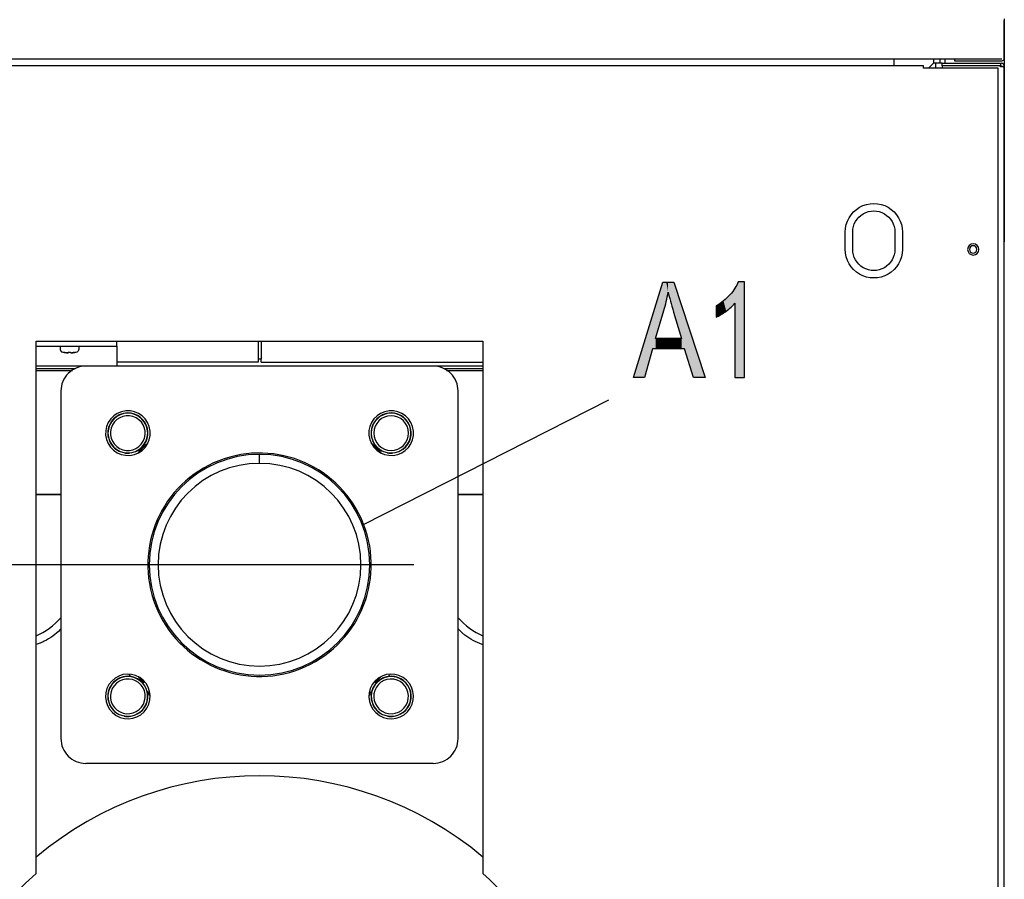
# Model space of a CAD drawing. Extents: x 18 to 131, y 140 to 203.
# Drawn here: x 110 to 128, y 178 to 194 of the extents above; entities that cross this region are included whole.
import ezdxf

# ---------------------------------------------------------------- set-up
doc = ezdxf.new("R2010")
doc.units = 0
doc.layers.add('LIVELLO_1', color=7, linetype='CONTINUOUS')

# ---------------------------------------------------------------- blocks, each defined once
blk = doc.blocks.new('*U19')
at = {"layer": 'LIVELLO_1', "color": 7}
for points in [[(121.567, 188.823), (121.432, 188.977), (121.567, 189.417)], [(121.666, 189.233), (121.666, 189.417), (121.708, 189.067)], [(121.708, 189.067), (121.708, 189.417), (121.768, 188.861)], [(121.768, 188.861), (121.768, 189.417), (121.774, 188.841)], [(121.774, 188.841), (121.774, 189.417), (121.917, 188.37)], [(122.974, 187.64), (122.913, 189.307), (122.974, 189.424)], [(122.84, 188.955), (122.819, 189.186), (122.84, 189.213)], [(122.913, 189.03), (122.84, 189.213), (122.913, 189.306)], [(122.913, 187.64), (122.913, 189.306), (122.913, 189.307)], [(122.65, 188.814), (122.563, 188.977), (122.65, 189.037)], [(122.7, 188.848), (122.65, 189.037), (122.7, 189.072)], [(122.748, 188.881), (122.7, 189.072), (122.748, 189.118)], [(122.819, 188.938), (122.748, 189.118), (122.819, 189.186)], [(121.432, 188.178), (121.377, 188.797), (121.432, 188.977)], [(121.377, 188.178), (121.222, 188.292), (121.377, 188.797)], [(121.974, 188.178), (121.974, 188.802), (122.139, 187.64)], [(121.222, 187.64), (121.021, 187.64), (121.222, 188.292)]]:
    blk.add_solid(points, dxfattribs=at)
at = {"layer": 'LIVELLO_1', "color": 7, "extrusion": (0, 0, -1)}
for points in [[(-121.567, 188.823), (-121.567, 189.417), (-121.587, 188.891)], [(-121.587, 188.891), (-121.567, 189.417), (-121.587, 189.417)], [(-121.587, 188.891), (-121.587, 189.417), (-121.631, 189.06)], [(-121.631, 189.06), (-121.587, 189.417), (-121.631, 189.417)], [(-121.631, 189.06), (-121.631, 189.417), (-121.666, 189.233)], [(-121.666, 189.233), (-121.631, 189.417), (-121.666, 189.417)], [(-121.708, 189.067), (-121.666, 189.417), (-121.708, 189.417)], [(-121.768, 188.861), (-121.708, 189.417), (-121.768, 189.417)], [(-121.774, 188.841), (-121.768, 189.417), (-121.774, 189.417)], [(-121.917, 188.37), (-121.774, 189.417), (-121.917, 188.979)], [(-122.974, 187.64), (-122.974, 189.424), (-123.088, 187.64)], [(-123.088, 187.64), (-122.974, 189.424), (-123.088, 189.424)], [(-122.84, 188.955), (-122.84, 189.213), (-122.913, 189.03)], [(-122.913, 187.64), (-122.913, 189.307), (-122.974, 187.64)], [(-122.913, 187.64), (-122.913, 189.306), (-122.913, 187.64)], [(-122.65, 188.814), (-122.65, 189.037), (-122.7, 188.848)], [(-122.7, 188.848), (-122.7, 189.072), (-122.748, 188.881)], [(-122.748, 188.881), (-122.748, 189.118), (-122.819, 188.938)], [(-122.819, 188.938), (-122.819, 189.186), (-122.84, 188.955)], [(-121.432, 188.37), (-121.432, 188.977), (-121.567, 188.823)], [(-121.917, 188.178), (-121.917, 188.979), (-121.974, 188.178)], [(-121.974, 188.178), (-121.917, 188.979), (-121.974, 188.802)], [(-122.563, 188.767), (-122.563, 188.977), (-122.65, 188.814)], [(-121.377, 188.178), (-121.377, 188.797), (-121.432, 188.178)], [(-122.139, 187.64), (-121.974, 188.802), (-122.139, 188.297)], [(-121.222, 187.64), (-121.222, 188.292), (-121.377, 188.178)], [(-121.432, 188.178), (-121.432, 188.37), (-121.567, 188.178)], [(-121.567, 188.178), (-121.432, 188.37), (-121.567, 188.37)], [(-121.567, 188.178), (-121.567, 188.37), (-121.587, 188.178)], [(-121.587, 188.178), (-121.567, 188.37), (-121.587, 188.37)], [(-121.587, 188.178), (-121.587, 188.37), (-121.631, 188.178)], [(-121.631, 188.178), (-121.587, 188.37), (-121.631, 188.37)], [(-121.631, 188.178), (-121.631, 188.37), (-121.666, 188.178)], [(-121.666, 188.178), (-121.631, 188.37), (-121.666, 188.37)], [(-121.666, 188.178), (-121.666, 188.37), (-121.708, 188.178)], [(-121.708, 188.178), (-121.666, 188.37), (-121.708, 188.37)], [(-121.708, 188.178), (-121.708, 188.37), (-121.768, 188.178)], [(-121.768, 188.178), (-121.708, 188.37), (-121.768, 188.37)], [(-121.768, 188.178), (-121.768, 188.37), (-121.774, 188.178)], [(-121.774, 188.178), (-121.768, 188.37), (-121.774, 188.37)], [(-121.774, 188.178), (-121.774, 188.37), (-121.917, 188.178)], [(-121.917, 188.178), (-121.774, 188.37), (-121.917, 188.37)], [(-122.139, 187.64), (-122.139, 188.297), (-122.354, 187.64)]]:
    blk.add_solid(points, dxfattribs=at)

msp = doc.modelspace()

# ---------------------------------------------------------------- linework, layer by layer
at = {"layer": 'LIVELLO_1', "color": 7}
for points in [[(127.936, 194.331), (127.936, 190.169)], [(127.935, 193.591), (127.935, 194.3)], [(100.52, 193.587), (127.564, 193.587)], [(126.431, 193.457), (101.656, 193.457)], [(125.874, 193.587), (125.874, 193.457)], [(126.432, 193.411), (126.432, 193.457)], [(126.616, 193.587), (126.616, 193.504), (126.523, 193.411)], [(126.664, 193.504), (126.616, 193.504)], [(126.662, 193.411), (126.662, 193.504)], [(126.778, 193.504), (126.664, 193.504)], [(126.732, 193.587), (126.732, 193.504)], [(126.777, 193.457), (126.777, 193.504)], [(126.777, 193.503), (127.865, 193.503)], [(126.777, 193.457), (126.777, 193.411)], [(127.866, 193.457), (126.777, 193.457)], [(126.825, 193.587), (126.825, 193.504)], [(127.009, 193.587), (127.009, 193.55)], [(127.564, 193.587), (127.893, 193.587)], [(127.865, 193.503), (127.884, 193.503)], [(127.865, 193.457), (127.883, 193.457)], [(127.866, 193.504), (127.866, 193.457)], [(127.866, 193.434), (127.866, 193.457)], [(127.935, 193.434), (127.866, 193.434)], [(127.866, 193.434), (127.866, 193.434)], [(127.888, 193.452), (127.888, 193.434)], [(127.935, 193.453), (127.935, 193.434)], [(127.935, 142.031), (127.935, 193.434)], [(127.821, 193.411), (126.432, 193.411)], [(127.821, 141.962), (127.821, 193.411)], [(127.937, 187.854), (127.937, 190.169)], [(109.876, 188.317), (118.212, 188.317)], [(109.876, 178.389), (109.876, 188.317)], [(111.379, 188.225), (111.379, 188.317)], [(114.016, 188.317), (114.016, 187.982)], [(114.071, 188.317), (114.071, 187.983)], [(118.212, 188.317), (118.212, 178.389)], [(109.874, 188.225), (111.379, 188.225)], [(110.326, 188.225), (110.326, 188.165)], [(110.389, 188.113), (110.389, 188.113)], [(110.481, 188.109), (110.482, 188.113)], [(110.517, 188.113), (110.518, 188.109)], [(110.61, 188.113), (110.61, 188.113)], [(110.673, 188.225), (110.673, 188.165)], [(111.379, 188.225), (111.379, 187.855)], [(114.016, 187.929), (111.38, 187.929)], [(114.016, 187.983), (114.016, 187.929)], [(114.072, 187.983), (114.016, 187.983)], [(114.071, 187.93), (114.071, 187.983)], [(114.071, 187.929), (118.21, 187.929)], [(110.8, 187.855), (109.874, 187.855)], [(109.874, 187.808), (110.599, 187.808)], [(109.874, 187.771), (110.553, 187.771)], [(117.285, 187.853), (110.802, 187.853)], [(118.211, 187.854), (111.38, 187.854)], [(117.486, 187.808), (118.21, 187.808)], [(117.532, 187.771), (118.21, 187.771)], [(127.937, 187.854), (127.937, 187.854)], [(110.338, 187.39), (110.338, 180.907)], [(117.748, 180.907), (117.748, 187.39)], [(115.986, 184.901), (120.56, 187.224)], [(114.044, 186.04), (114.044, 186.207)], [(110.339, 185.46), (109.875, 185.46)], [(110.339, 185.45), (109.875, 185.45)], [(118.211, 185.46), (117.748, 185.46)], [(118.211, 185.45), (117.748, 185.45)], [(116.92, 184.149), (97.435, 184.149)], [(117.285, 180.443), (110.802, 180.443)]]:
    msp.add_lwpolyline(points, dxfattribs=at)
at = {"layer": 'LIVELLO_1'}
msp.add_lwpolyline([(121.021, 187.64), (121.567, 189.417), (121.774, 189.417), (122.354, 187.64), (122.139, 187.64), (121.974, 188.178), (121.377, 188.178), (121.222, 187.64), (121.021, 187.64)], dxfattribs=at)
at = {"layer": 'LIVELLO_1', "color": 7}
for points, knots in [([(127.009, 193.55), (127.009, 193.55), (127.893, 193.55), (127.893, 193.55), (127.905, 193.55), (127.915, 193.554), (127.923, 193.562), (127.931, 193.57), (127.935, 193.58), (127.935, 193.591)], [0, 0, 0, 0, 1, 1, 1, 2, 2, 2, 3, 3, 3, 3]), ([(127.935, 193.452), (127.935, 193.466), (127.929, 193.479), (127.92, 193.488), (127.91, 193.498), (127.897, 193.503), (127.884, 193.503)], [0, 0, 0, 0, 1, 1, 1, 2, 2, 2, 2]), ([(124.97, 190.355), (124.97, 190.355), (124.97, 190.03), (124.97, 190.03), (124.97, 189.84), (125.072, 189.664), (125.236, 189.569), (125.401, 189.474), (125.604, 189.474), (125.769, 189.569), (125.934, 189.664), (126.035, 189.84), (126.035, 190.03), (126.035, 190.03), (126.035, 190.355), (126.035, 190.355), (126.035, 190.545), (125.934, 190.721), (125.769, 190.816), (125.604, 190.911), (125.401, 190.911), (125.236, 190.816), (125.072, 190.721), (124.97, 190.545), (124.97, 190.355)], [0, 0, 0, 0, 1, 1, 1, 2, 2, 2, 3, 3, 3, 4, 4, 4, 5, 5, 5, 6, 6, 6, 7, 7, 7, 8, 8, 8, 8]), ([(125.896, 190.03), (125.896, 190.03), (125.896, 190.355), (125.896, 190.355), (125.896, 190.495), (125.821, 190.625), (125.699, 190.695), (125.578, 190.766), (125.427, 190.766), (125.306, 190.695), (125.184, 190.625), (125.109, 190.495), (125.109, 190.355), (125.109, 190.355), (125.109, 190.03), (125.109, 190.03), (125.109, 189.89), (125.184, 189.76), (125.306, 189.69), (125.427, 189.619), (125.578, 189.619), (125.699, 189.69), (125.821, 189.76), (125.896, 189.89), (125.896, 190.03)], [0, 0, 0, 0, 1, 1, 1, 2, 2, 2, 3, 3, 3, 4, 4, 4, 5, 5, 5, 6, 6, 6, 7, 7, 7, 8, 8, 8, 8]), ([(127.253, 190.03), (127.253, 190.088), (127.3, 190.134), (127.357, 190.134), (127.415, 190.134), (127.462, 190.088), (127.462, 190.03), (127.462, 189.973), (127.415, 189.926), (127.357, 189.926), (127.3, 189.926), (127.253, 189.973), (127.253, 190.03)], [0, 0, 0, 0, 1, 1, 1, 2, 2, 2, 3, 3, 3, 4, 4, 4, 4]), ([(127.287, 190.03), (127.287, 190.069), (127.318, 190.1), (127.356, 190.1), (127.394, 190.1), (127.425, 190.069), (127.425, 190.03), (127.425, 189.992), (127.394, 189.961), (127.356, 189.961), (127.318, 189.961), (127.287, 189.992), (127.287, 190.03)], [0, 0, 0, 0, 1, 1, 1, 2, 2, 2, 3, 3, 3, 4, 4, 4, 4]), ([(110.325, 188.165), (110.325, 188.165), (110.325, 188.163), (110.325, 188.163), (110.325, 188.163), (110.325, 188.162), (110.325, 188.161), (110.325, 188.16), (110.325, 188.16), (110.325, 188.159), (110.325, 188.159), (110.325, 188.158), (110.326, 188.158), (110.326, 188.157), (110.326, 188.156), (110.326, 188.155), (110.326, 188.155), (110.326, 188.154), (110.326, 188.154), (110.326, 188.153), (110.327, 188.153), (110.327, 188.152), (110.327, 188.151), (110.327, 188.15), (110.327, 188.15), (110.328, 188.149), (110.328, 188.149), (110.328, 188.148), (110.328, 188.147), (110.328, 188.147), (110.329, 188.146), (110.329, 188.146), (110.33, 188.145), (110.33, 188.144), (110.33, 188.144), (110.33, 188.143), (110.331, 188.142), (110.331, 188.142), (110.331, 188.141), (110.332, 188.141), (110.332, 188.14), (110.332, 188.14), (110.333, 188.139), (110.333, 188.139), (110.333, 188.138), (110.334, 188.137), (110.334, 188.137), (110.335, 188.136), (110.335, 188.136), (110.336, 188.135), (110.336, 188.135), (110.336, 188.134), (110.337, 188.134), (110.337, 188.133), (110.338, 188.133), (110.338, 188.132), (110.338, 188.132), (110.34, 188.131), (110.34, 188.131), (110.34, 188.13), (110.341, 188.13), (110.342, 188.129), (110.342, 188.129), (110.342, 188.129), (110.343, 188.128), (110.343, 188.128), (110.344, 188.128), (110.345, 188.127), (110.345, 188.127), (110.346, 188.127), (110.346, 188.126), (110.347, 188.126), (110.347, 188.125), (110.347, 188.125), (110.349, 188.124), (110.349, 188.124), (110.35, 188.124), (110.35, 188.124), (110.351, 188.123), (110.352, 188.123), (110.353, 188.123), (110.354, 188.122), (110.355, 188.122), (110.356, 188.121), (110.358, 188.12)], [0, 0, 0, 0, 1, 1, 1, 2, 2, 2, 3, 3, 3, 4, 4, 4, 5, 5, 5, 6, 6, 6, 7, 7, 7, 8, 8, 8, 9, 9, 9, 10, 10, 10, 11, 11, 11, 12, 12, 12, 13, 13, 13, 14, 14, 14, 15, 15, 15, 16, 16, 16, 17, 17, 17, 18, 18, 18, 19, 19, 19, 20, 20, 20, 21, 21, 21, 22, 22, 22, 23, 23, 23, 24, 24, 24, 25, 25, 25, 26, 26, 26, 27, 27, 27, 28, 28, 28, 28]), ([(110.389, 188.113), (110.389, 188.113), (110.39, 188.113), (110.39, 188.113), (110.395, 188.111), (110.4, 188.11), (110.405, 188.109), (110.405, 188.109), (110.406, 188.109), (110.406, 188.109), (110.406, 188.109), (110.408, 188.108), (110.408, 188.108), (110.428, 188.105), (110.451, 188.102), (110.471, 188.104), (110.471, 188.104), (110.472, 188.104), (110.472, 188.104), (110.473, 188.104), (110.472, 188.104), (110.473, 188.104), (110.474, 188.104), (110.474, 188.104), (110.474, 188.105), (110.474, 188.105), (110.474, 188.105), (110.475, 188.105), (110.475, 188.105), (110.475, 188.105), (110.475, 188.105), (110.476, 188.105), (110.476, 188.105), (110.476, 188.105), (110.476, 188.105), (110.476, 188.105), (110.477, 188.105), (110.477, 188.105), (110.477, 188.105), (110.477, 188.106), (110.477, 188.106), (110.478, 188.106), (110.478, 188.106), (110.478, 188.106), (110.478, 188.106), (110.478, 188.106), (110.478, 188.106), (110.479, 188.106), (110.479, 188.106), (110.479, 188.106), (110.479, 188.107), (110.479, 188.107), (110.479, 188.107), (110.479, 188.107), (110.479, 188.107), (110.48, 188.107), (110.48, 188.107), (110.48, 188.107), (110.48, 188.107), (110.48, 188.107), (110.48, 188.107), (110.48, 188.107), (110.48, 188.108), (110.48, 188.108), (110.48, 188.108), (110.481, 188.109), (110.481, 188.109)], [0, 0, 0, 0, 1, 1, 1, 2, 2, 2, 3, 3, 3, 4, 4, 4, 5, 5, 5, 6, 6, 6, 7, 7, 7, 8, 8, 8, 9, 9, 9, 10, 10, 10, 11, 11, 11, 12, 12, 12, 13, 13, 13, 14, 14, 14, 15, 15, 15, 16, 16, 16, 17, 17, 17, 18, 18, 18, 19, 19, 19, 20, 20, 20, 21, 21, 21, 22, 22, 22, 22]), ([(110.48, 188.109), (110.48, 188.109), (110.48, 188.108), (110.48, 188.108), (110.48, 188.108), (110.479, 188.107), (110.479, 188.106), (110.479, 188.106), (110.478, 188.106), (110.478, 188.106), (110.478, 188.106), (110.478, 188.106), (110.478, 188.106), (110.477, 188.106), (110.477, 188.106), (110.477, 188.106), (110.477, 188.105), (110.477, 188.105), (110.477, 188.105), (110.476, 188.105), (110.476, 188.105), (110.476, 188.105), (110.476, 188.105), (110.476, 188.105), (110.475, 188.105), (110.475, 188.105), (110.475, 188.105), (110.475, 188.105), (110.474, 188.105), (110.474, 188.104), (110.474, 188.104), (110.473, 188.104), (110.473, 188.104), (110.473, 188.104), (110.472, 188.104), (110.472, 188.104), (110.472, 188.104), (110.471, 188.104), (110.472, 188.104), (110.471, 188.104), (110.47, 188.104), (110.47, 188.104), (110.47, 188.104), (110.469, 188.104), (110.469, 188.104), (110.469, 188.104), (110.469, 188.104), (110.468, 188.104), (110.468, 188.104), (110.449, 188.102), (110.429, 188.105), (110.41, 188.108), (110.41, 188.108), (110.406, 188.109), (110.406, 188.109)], [0, 0, 0, 0, 1, 1, 1, 2, 2, 2, 3, 3, 3, 4, 4, 4, 5, 5, 5, 6, 6, 6, 7, 7, 7, 8, 8, 8, 9, 9, 9, 10, 10, 10, 11, 11, 11, 12, 12, 12, 13, 13, 13, 14, 14, 14, 15, 15, 15, 16, 16, 16, 17, 17, 17, 18, 18, 18, 18]), ([(110.481, 188.113), (110.481, 188.113), (110.482, 188.113), (110.482, 188.113), (110.493, 188.112), (110.504, 188.112), (110.513, 188.113), (110.513, 188.113), (110.517, 188.113), (110.517, 188.113)], [0, 0, 0, 0, 1, 1, 1, 2, 2, 2, 3, 3, 3, 3]), ([(110.517, 188.109), (110.517, 188.109), (110.517, 188.108), (110.517, 188.108), (110.518, 188.108), (110.518, 188.107), (110.519, 188.106), (110.519, 188.106), (110.519, 188.106), (110.519, 188.106), (110.519, 188.106), (110.52, 188.106), (110.52, 188.106), (110.52, 188.106), (110.52, 188.106), (110.52, 188.106), (110.52, 188.106), (110.521, 188.106), (110.521, 188.105), (110.521, 188.105), (110.521, 188.105), (110.521, 188.105), (110.522, 188.105), (110.522, 188.105), (110.522, 188.105), (110.522, 188.105), (110.522, 188.105), (110.523, 188.105), (110.523, 188.105), (110.523, 188.105), (110.523, 188.105), (110.524, 188.104), (110.524, 188.104), (110.524, 188.104), (110.525, 188.104), (110.525, 188.104), (110.525, 188.104), (110.526, 188.104), (110.526, 188.104), (110.526, 188.104), (110.526, 188.104), (110.526, 188.104), (110.527, 188.104), (110.527, 188.104), (110.527, 188.104), (110.528, 188.104), (110.528, 188.104), (110.529, 188.104), (110.529, 188.104), (110.548, 188.102), (110.569, 188.105), (110.587, 188.108), (110.587, 188.108), (110.592, 188.109), (110.592, 188.109), (110.592, 188.109), (110.592, 188.109), (110.592, 188.109), (110.597, 188.11), (110.602, 188.111), (110.608, 188.112), (110.608, 188.112), (110.609, 188.113), (110.609, 188.113)], [0, 0, 0, 0, 1, 1, 1, 2, 2, 2, 3, 3, 3, 4, 4, 4, 5, 5, 5, 6, 6, 6, 7, 7, 7, 8, 8, 8, 9, 9, 9, 10, 10, 10, 11, 11, 11, 12, 12, 12, 13, 13, 13, 14, 14, 14, 15, 15, 15, 16, 16, 16, 17, 17, 17, 18, 18, 18, 19, 19, 19, 20, 20, 20, 21, 21, 21, 21]), ([(110.591, 188.109), (110.591, 188.109), (110.59, 188.108), (110.59, 188.108), (110.574, 188.106), (110.558, 188.103), (110.542, 188.103), (110.542, 188.103), (110.539, 188.103), (110.539, 188.103)], [0, 0, 0, 0, 1, 1, 1, 2, 2, 2, 3, 3, 3, 3]), ([(127.937, 188.224), (127.937, 188.224), (127.937, 188.225), (127.937, 188.225), (127.937, 188.225), (127.937, 188.225), (127.937, 188.226), (127.937, 188.226), (127.937, 188.227), (127.937, 188.227)], [0, 0, 0, 0, 1, 1, 1, 2, 2, 2, 3, 3, 3, 3]), ([(127.937, 187.854), (127.937, 187.854), (127.937, 187.866), (127.937, 187.866), (127.937, 187.976), (127.937, 188.086), (127.937, 188.196), (127.937, 188.196), (127.937, 188.224), (127.937, 188.224)], [0, 0, 0, 0, 1, 1, 1, 2, 2, 2, 3, 3, 3, 3]), ([(110.802, 187.853), (110.679, 187.853), (110.561, 187.804), (110.474, 187.718), (110.387, 187.631), (110.338, 187.513), (110.338, 187.39)], [0, 0, 0, 0, 1, 1, 1, 2, 2, 2, 2]), ([(117.748, 187.39), (117.748, 187.513), (117.699, 187.631), (117.612, 187.717), (117.525, 187.804), (117.408, 187.853), (117.285, 187.853)], [0, 0, 0, 0, 1, 1, 1, 2, 2, 2, 2]), ([(111.173, 186.566), (111.152, 186.795), (111.32, 186.998), (111.549, 187.019), (111.779, 187.04), (111.981, 186.872), (112.003, 186.642), (112.024, 186.413), (111.855, 186.21), (111.626, 186.189), (111.396, 186.168), (111.194, 186.337), (111.173, 186.566)], [0, 0, 0, 0, 1, 1, 1, 2, 2, 2, 3, 3, 3, 4, 4, 4, 4]), ([(116.084, 186.566), (116.063, 186.795), (116.232, 186.998), (116.461, 187.019), (116.691, 187.04), (116.893, 186.872), (116.914, 186.642), (116.935, 186.413), (116.767, 186.21), (116.538, 186.189), (116.308, 186.168), (116.106, 186.337), (116.084, 186.566)], [0, 0, 0, 0, 1, 1, 1, 2, 2, 2, 3, 3, 3, 4, 4, 4, 4]), ([(111.587, 186.98), (111.473, 186.98), (111.364, 186.927), (111.293, 186.838), (111.222, 186.747), (111.196, 186.63), (111.222, 186.519)], [0, 0, 0, 0, 1, 1, 1, 2, 2, 2, 2]), ([(111.216, 186.605), (111.216, 186.81), (111.382, 186.975), (111.587, 186.975), (111.791, 186.975), (111.957, 186.81), (111.957, 186.605), (111.957, 186.4), (111.791, 186.235), (111.587, 186.235), (111.382, 186.235), (111.216, 186.4), (111.216, 186.605)], [0, 0, 0, 0, 1, 1, 1, 2, 2, 2, 3, 3, 3, 4, 4, 4, 4]), ([(111.301, 186.758), (111.385, 186.916), (111.582, 186.975), (111.74, 186.891), (111.898, 186.807), (111.957, 186.61), (111.873, 186.452), (111.789, 186.295), (111.592, 186.235), (111.434, 186.319), (111.276, 186.404), (111.217, 186.6), (111.301, 186.758)], [0, 0, 0, 0, 1, 1, 1, 2, 2, 2, 3, 3, 3, 4, 4, 4, 4]), ([(111.758, 186.271), (111.913, 186.35), (111.992, 186.525), (111.951, 186.693), (111.91, 186.861), (111.76, 186.98), (111.587, 186.98)], [0, 0, 0, 0, 1, 1, 1, 2, 2, 2, 2]), ([(116.498, 186.98), (116.384, 186.98), (116.275, 186.927), (116.204, 186.838), (116.133, 186.747), (116.107, 186.63), (116.133, 186.519)], [0, 0, 0, 0, 1, 1, 1, 2, 2, 2, 2]), ([(116.127, 186.605), (116.127, 186.81), (116.293, 186.975), (116.498, 186.975), (116.702, 186.975), (116.868, 186.81), (116.868, 186.605), (116.868, 186.4), (116.702, 186.235), (116.498, 186.235), (116.293, 186.235), (116.127, 186.4), (116.127, 186.605)], [0, 0, 0, 0, 1, 1, 1, 2, 2, 2, 3, 3, 3, 4, 4, 4, 4]), ([(116.174, 186.605), (116.174, 186.784), (116.319, 186.929), (116.498, 186.929), (116.677, 186.929), (116.822, 186.784), (116.822, 186.605), (116.822, 186.426), (116.677, 186.281), (116.498, 186.281), (116.319, 186.281), (116.174, 186.426), (116.174, 186.605)], [0, 0, 0, 0, 1, 1, 1, 2, 2, 2, 3, 3, 3, 4, 4, 4, 4]), ([(116.669, 186.271), (116.824, 186.35), (116.903, 186.525), (116.862, 186.693), (116.822, 186.861), (116.671, 186.98), (116.498, 186.98)], [0, 0, 0, 0, 1, 1, 1, 2, 2, 2, 2]), ([(112.103, 183.39), (111.684, 184.462), (112.213, 185.67), (113.285, 186.089), (114.357, 186.508), (115.566, 185.978), (115.985, 184.906), (116.403, 183.835), (115.874, 182.626), (114.802, 182.207), (113.73, 181.789), (112.521, 182.318), (112.103, 183.39)], [0, 0, 0, 0, 1, 1, 1, 2, 2, 2, 3, 3, 3, 4, 4, 4, 4]), ([(111.986, 184.149), (111.986, 185.286), (112.907, 186.207), (114.044, 186.207), (115.181, 186.207), (116.102, 185.286), (116.102, 184.149), (116.102, 183.012), (115.181, 182.091), (114.044, 182.091), (112.907, 182.091), (111.986, 183.012), (111.986, 184.149)], [0, 0, 0, 0, 1, 1, 1, 2, 2, 2, 3, 3, 3, 4, 4, 4, 4]), ([(112.152, 184.149), (112.152, 185.194), (112.999, 186.04), (114.044, 186.04), (115.089, 186.04), (115.935, 185.194), (115.935, 184.149), (115.935, 183.104), (115.089, 182.257), (114.044, 182.257), (112.999, 182.257), (112.152, 183.104), (112.152, 184.149)], [0, 0, 0, 0, 1, 1, 1, 2, 2, 2, 3, 3, 3, 4, 4, 4, 4]), ([(110.339, 182.953), (110.339, 182.953), (110.326, 182.939), (110.326, 182.939), (110.24, 182.85), (110.138, 182.775), (110.027, 182.72), (110.027, 182.72), (110.01, 182.712), (110.01, 182.712), (109.998, 182.707), (110.005, 182.709), (109.993, 182.704), (109.993, 182.704), (109.977, 182.697), (109.977, 182.697), (109.977, 182.697), (109.963, 182.69), (109.963, 182.69), (109.951, 182.686), (109.955, 182.687), (109.944, 182.683), (109.933, 182.679), (109.925, 182.676), (109.914, 182.672), (109.914, 182.672), (109.875, 182.658), (109.875, 182.658)], [0, 0, 0, 0, 1, 1, 1, 2, 2, 2, 3, 3, 3, 4, 4, 4, 5, 5, 5, 6, 6, 6, 7, 7, 7, 8, 8, 8, 9, 9, 9, 9]), ([(118.211, 182.659), (118.211, 182.659), (118.194, 182.664), (118.194, 182.664), (118.078, 182.704), (117.97, 182.762), (117.873, 182.838), (117.873, 182.838), (117.859, 182.85), (117.859, 182.85), (117.849, 182.857), (117.853, 182.854), (117.844, 182.862), (117.844, 182.862), (117.83, 182.874), (117.83, 182.874), (117.83, 182.874), (117.817, 182.885), (117.817, 182.885), (117.809, 182.893), (117.811, 182.891), (117.802, 182.899), (117.793, 182.908), (117.787, 182.914), (117.779, 182.923), (117.779, 182.923), (117.748, 182.954), (117.748, 182.954)], [0, 0, 0, 0, 1, 1, 1, 2, 2, 2, 3, 3, 3, 4, 4, 4, 5, 5, 5, 6, 6, 6, 7, 7, 7, 8, 8, 8, 9, 9, 9, 9]), ([(111.234, 181.913), (111.356, 182.108), (111.613, 182.168), (111.808, 182.046), (112.003, 181.924), (112.063, 181.667), (111.941, 181.472), (111.819, 181.276), (111.562, 181.217), (111.367, 181.339), (111.172, 181.461), (111.112, 181.718), (111.234, 181.913)], [0, 0, 0, 0, 1, 1, 1, 2, 2, 2, 3, 3, 3, 4, 4, 4, 4]), ([(111.219, 181.638), (111.189, 181.84), (111.328, 182.029), (111.53, 182.059), (111.733, 182.09), (111.922, 181.951), (111.952, 181.749), (111.982, 181.546), (111.844, 181.357), (111.641, 181.327), (111.439, 181.296), (111.25, 181.435), (111.219, 181.638)], [0, 0, 0, 0, 1, 1, 1, 2, 2, 2, 3, 3, 3, 4, 4, 4, 4]), ([(111.586, 182.068), (111.472, 182.068), (111.363, 182.016), (111.292, 181.926), (111.221, 181.836), (111.195, 181.718), (111.221, 181.607)], [0, 0, 0, 0, 1, 1, 1, 2, 2, 2, 2]), ([(111.331, 181.893), (111.441, 182.034), (111.645, 182.059), (111.786, 181.949), (111.927, 181.839), (111.952, 181.635), (111.842, 181.493), (111.732, 181.352), (111.528, 181.327), (111.387, 181.438), (111.246, 181.548), (111.221, 181.752), (111.331, 181.893)], [0, 0, 0, 0, 1, 1, 1, 2, 2, 2, 3, 3, 3, 4, 4, 4, 4]), ([(111.757, 181.359), (111.911, 181.439), (111.991, 181.613), (111.95, 181.781), (111.909, 181.95), (111.759, 182.068), (111.586, 182.068)], [0, 0, 0, 0, 1, 1, 1, 2, 2, 2, 2]), ([(116.146, 181.913), (116.267, 182.108), (116.524, 182.168), (116.72, 182.046), (116.915, 181.924), (116.975, 181.667), (116.853, 181.472), (116.731, 181.276), (116.474, 181.217), (116.279, 181.339), (116.083, 181.461), (116.024, 181.718), (116.146, 181.913)], [0, 0, 0, 0, 1, 1, 1, 2, 2, 2, 3, 3, 3, 4, 4, 4, 4]), ([(116.132, 181.638), (116.101, 181.84), (116.241, 182.029), (116.443, 182.059), (116.645, 182.09), (116.834, 181.951), (116.865, 181.749), (116.895, 181.546), (116.756, 181.357), (116.553, 181.327), (116.352, 181.296), (116.163, 181.435), (116.132, 181.638)], [0, 0, 0, 0, 1, 1, 1, 2, 2, 2, 3, 3, 3, 4, 4, 4, 4]), ([(116.499, 182.068), (116.384, 182.068), (116.275, 182.016), (116.204, 181.926), (116.133, 181.836), (116.107, 181.718), (116.133, 181.607)], [0, 0, 0, 0, 1, 1, 1, 2, 2, 2, 2]), ([(116.194, 181.804), (116.255, 181.973), (116.441, 182.059), (116.61, 181.998), (116.778, 181.936), (116.864, 181.75), (116.803, 181.582), (116.742, 181.414), (116.556, 181.327), (116.387, 181.389), (116.22, 181.45), (116.133, 181.636), (116.194, 181.804)], [0, 0, 0, 0, 1, 1, 1, 2, 2, 2, 3, 3, 3, 4, 4, 4, 4]), ([(116.67, 181.359), (116.824, 181.439), (116.903, 181.613), (116.863, 181.781), (116.822, 181.95), (116.671, 182.068), (116.498, 182.068)], [0, 0, 0, 0, 1, 1, 1, 2, 2, 2, 2]), ([(110.338, 180.907), (110.338, 180.784), (110.387, 180.666), (110.474, 180.579), (110.561, 180.492), (110.679, 180.443), (110.802, 180.443)], [0, 0, 0, 0, 1, 1, 1, 2, 2, 2, 2]), ([(117.285, 180.443), (117.407, 180.443), (117.525, 180.492), (117.612, 180.579), (117.699, 180.666), (117.748, 180.783), (117.748, 180.907)], [0, 0, 0, 0, 1, 1, 1, 2, 2, 2, 2]), ([(109.876, 178.389), (107.735, 176.474), (107.174, 173.347), (108.518, 170.807), (109.861, 168.267), (112.761, 166.97), (115.55, 167.662), (118.338, 168.354), (120.296, 170.857), (120.296, 173.73)], [0, 0, 0, 0, 1, 1, 1, 2, 2, 2, 3, 3, 3, 3])]:
    msp.add_open_spline(points, degree=3, knots=knots, dxfattribs=at)
at = {"layer": 'LIVELLO_1'}
for points, knots in [([(123.088, 187.64), (123.088, 187.64), (122.913, 187.64), (122.913, 187.64), (122.913, 187.64), (122.913, 189.03), (122.913, 189.03), (122.871, 188.98), (122.816, 188.93), (122.748, 188.881), (122.678, 188.831), (122.617, 188.791), (122.563, 188.767), (122.563, 188.767), (122.563, 188.977), (122.563, 188.977), (122.661, 189.034), (122.746, 189.104), (122.819, 189.186), (122.893, 189.268), (122.944, 189.347), (122.974, 189.424), (122.974, 189.424), (123.088, 189.424), (123.088, 189.424), (123.088, 189.424), (123.088, 187.64), (123.088, 187.64)], [0, 0, 0, 0, 1, 1, 1, 2, 2, 2, 3, 3, 3, 4, 4, 4, 5, 5, 5, 6, 6, 6, 7, 7, 7, 8, 8, 8, 9, 9, 9, 9]), ([(121.432, 188.37), (121.432, 188.37), (121.917, 188.37), (121.917, 188.37), (121.917, 188.37), (121.768, 188.861), (121.768, 188.861), (121.722, 189.012), (121.688, 189.136), (121.666, 189.233), (121.647, 189.116), (121.619, 189.002), (121.587, 188.891), (121.587, 188.891), (121.432, 188.37), (121.432, 188.37)], [0, 0, 0, 0, 1, 1, 1, 2, 2, 2, 3, 3, 3, 4, 4, 4, 5, 5, 5, 5])]:
    msp.add_open_spline(points, degree=3, knots=knots, dxfattribs=at)
at = {"layer": 'LIVELLO_1', "color": 7}
for points in [[(110.358, 188.121), (110.369, 188.118), (110.378, 188.115), (110.389, 188.112)], [(110.609, 188.112), (110.62, 188.115), (110.629, 188.117), (110.64, 188.121)], [(110.64, 188.12), (110.659, 188.127), (110.672, 188.145), (110.672, 188.165)], [(127.935, 187.854), (127.936, 187.854), (127.936, 187.854), (127.937, 187.854)], [(111.242, 186.458), (111.278, 186.374), (111.342, 186.307), (111.423, 186.267)], [(116.153, 186.458), (116.189, 186.374), (116.253, 186.307), (116.334, 186.267)], [(111.959, 186.416), (111.892, 186.354), (111.839, 186.301), (111.777, 186.234)], [(116.311, 186.234), (116.249, 186.3), (116.195, 186.354), (116.128, 186.416)], [(111.522, 186.236), (111.553, 186.23), (111.584, 186.229), (111.615, 186.231)], [(116.433, 186.236), (116.463, 186.23), (116.495, 186.229), (116.526, 186.231)], [(109.875, 182.82), (110.052, 182.9), (110.209, 183.015), (110.339, 183.159)], [(117.748, 183.159), (117.877, 183.015), (118.034, 182.9), (118.211, 182.82)], [(111.605, 182.109), (111.632, 182.076), (111.62, 182.091), (111.648, 182.059)], [(111.777, 182.065), (111.819, 182.019), (111.845, 181.992), (111.889, 181.948)], [(116.198, 181.948), (116.242, 181.992), (116.269, 182.019), (116.311, 182.065)], [(116.439, 182.059), (116.467, 182.091), (116.455, 182.077), (116.482, 182.109)], [(111.945, 181.791), (111.977, 181.762), (111.968, 181.77), (112.001, 181.742)], [(111.953, 181.754), (111.986, 181.725), (111.971, 181.738), (112.004, 181.71)], [(116.083, 181.71), (116.116, 181.738), (116.101, 181.725), (116.134, 181.754)], [(116.085, 181.742), (116.119, 181.769), (116.11, 181.762), (116.142, 181.791)], [(111.241, 181.546), (111.277, 181.462), (111.341, 181.395), (111.422, 181.356)], [(116.153, 181.546), (116.189, 181.462), (116.253, 181.395), (116.335, 181.356)], [(111.52, 181.324), (111.552, 181.319), (111.583, 181.317), (111.614, 181.319)], [(116.433, 181.324), (116.464, 181.319), (116.495, 181.317), (116.526, 181.319)], [(118.212, 178.695), (115.801, 180.718), (112.286, 180.718), (109.876, 178.695)], [(120.295, 173.73), (120.295, 175.509), (119.538, 177.203), (118.212, 178.389)]]:
    msp.add_open_spline(points, degree=3, dxfattribs=at)

# ---------------------------------------------------------------- block references
msp.add_blockref('*U19', (0, 0), dxfattribs=at)

doc.saveas('drawing.dxf')
